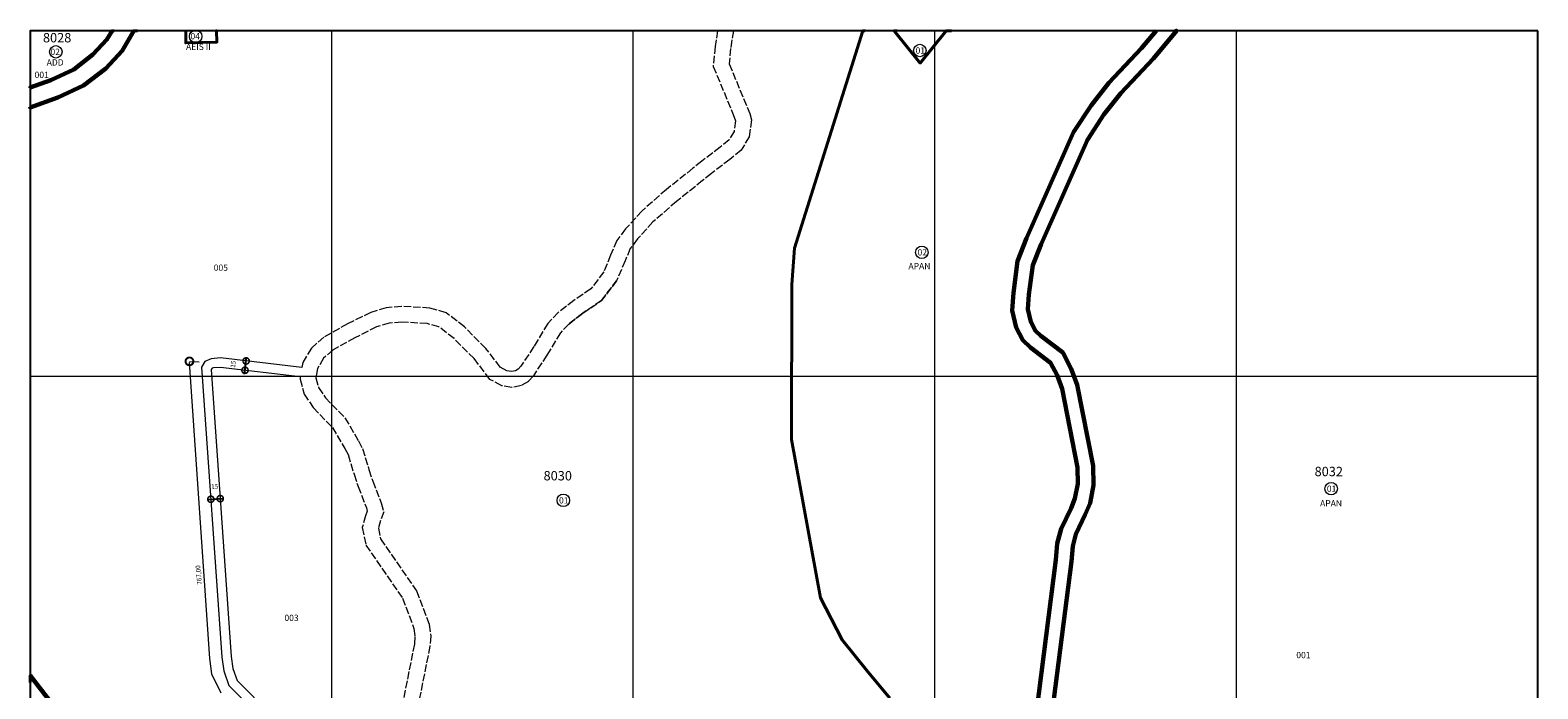
# Model space of a CAD drawing. Extents: x 183104 to 185518, y 1663181 to 1665952.
# Drawn here: x 183105 to 185518, y 1664898 to 1665952 of the extents above; entities that cross this region are included whole.
import ezdxf

# ---------------------------------------------------------------- set-up
doc = ezdxf.new("R2010")
doc.units = 0
doc.header["$MEASUREMENT"] = 0
doc.header["$XCLIPFRAME"] = 2
doc.linetypes.add('ACAD_ISO02W100', pattern=[15, 12, -3])
doc.layers.get('Defpoints').update_dxf_attribs({"linetype": 'CONTINUOUS'})
for name, color, linetype, lineweight in [('P-Cotas', 5, 'CONTINUOUS', 20), ('P-Ident_Area_Comp', 7, 'CONTINUOUS', 40), ('P-Ident_SUBUEU', 5, 'CONTINUOUS', 40), ('P-Ident_UEU', 5, 'CONTINUOUS', 60), ('P-Lim_SUBUEU', 5, 'CONTINUOUS', 40), ('P-Lim_trac_viario', 1, 'CONTINUOUS', 20), ('P-Lim_trac_viario_proj', 1, 'ACAD_ISO02W100', 20), ('P-Lim_UEU', 6, 'CONTINUOUS', 60), ('P-Malha', 7, 'CONTINUOUS', 9), ('P-Num_Quarteirão', 5, 'CONTINUOUS', 40), ('P-Texto_Geral', 5, 'CONTINUOUS', 20)]:
    doc.layers.add(name, color=color, linetype=linetype, lineweight=lineweight)
doc.layers.add('P-Gauss_Krueger', color=3, linetype='CONTINUOUS')
doc.layers.add('P-Imagem_raster', color=251, linetype='CONTINUOUS')
doc.styles.add('SIMPLEX', font='simplex.shx')
doc.dimstyles.get("Standard").update_dxf_attribs({"dimtxt": 7.5, "dimasz": 20, "dimexe": 0.18, "dimexo": 0.0625, "dimgap": 5, "dimtad": 1, "dimdec": 0, "dimzin": 0, "dimdsep": 46, "dimtxsty": 'Standard', "dimblk": 'DOTSMALL', "dimcen": 0.09, "dimdle": 6, "dimse1": 1, "dimse2": 1, "dimadec": 0, "dimazin": 0, "dimtfac": 1, "dimtdec": 0, "dimtofl": 0, "dimtmove": 2, "dimatfit": 2, "dimldrblk": 'DOTSMALL', "dimfxl": 0, "dimtolj": 1, "dimtzin": 0, "dimarcsym": 0})
picture_1 = doc.add_image_def('image1.tif', size_in_pixel=(9600, 13487))

# ---------------------------------------------------------------- blocks, each defined once
blk = doc.blocks.new('_DotSmall')
at = {"layer": 'P-Texto_Geral', "color": 0, "const_width": 0.5}
blk.add_lwpolyline([(-0.0625, 0, 1), (0.0625, 0, 1)], format="xyb", close=True, dxfattribs=at)
blk = doc.blocks.new('*D10')
at = {"layer": 'Defpoints', "color": 0}
for p in [(183394, 1665201.3), (183409, 1665202.3), (183409, 1665202.3)]:
    blk.add_point(p, dxfattribs=at)
at = {"layer": 'P-Cotas', "color": 0, "lineweight": -2}
blk.add_line((183388, 1665200.9), (183415, 1665202.7), dxfattribs=at)
at = {"layer": 'P-Cotas', "color": 0, "lineweight": -2, "xscale": 20, "yscale": 20, "zscale": 20}
for p, rotation in [((183394, 1665201.3), 184.0040797883563), ((183409, 1665202.3), 4.004079788356267)]:
    blk.add_blockref('_DotSmall', p, dxfattribs=dict(at, rotation=rotation))
at = {"layer": 'P-Cotas', "color": 0, "insert": (183400.1, 1665221.7), "char_height": 7.5, "attachment_point": 5, "rotation": 4.0041}
blk.add_mtext('\\A1;15', dxfattribs=at)
blk = doc.blocks.new('*D15')
at = {"layer": 'Defpoints', "color": 0}
for p in [(183450.4, 1665422.6), (183450.4, 1665422.6), (183448.6, 1665407.7)]:
    blk.add_point(p, dxfattribs=at)
at = {"layer": 'P-Cotas', "color": 0, "lineweight": -2}
blk.add_line((183447.9, 1665401.7), (183451.1, 1665428.6), dxfattribs=at)
at = {"layer": 'P-Cotas', "color": 0, "lineweight": -2, "xscale": 20, "yscale": 20, "zscale": 20}
for p, rotation in [((183450.4, 1665422.6), 83.31662541087356), ((183448.6, 1665407.7), 263.3166254108735)]:
    blk.add_blockref('_DotSmall', p, dxfattribs=dict(at, rotation=rotation))
at = {"layer": 'P-Cotas', "color": 0, "insert": (183429.6, 1665417.5), "char_height": 7.5, "attachment_point": 5, "rotation": 83.3166}
blk.add_mtext('\\A1;15', dxfattribs=at)

msp = doc.modelspace()

# ---------------------------------------------------------------- linework, layer by layer
at = {"layer": 'P-Cotas'}
msp.add_line((183359.728, 1665421.931), (183375.436, 1665421.223), dxfattribs=at)
msp.add_lwpolyline([(183359.46, 1665420.245), (183359.46, 1665420.245), (183359.46, 1665420.245), (183359.46, 1665420.245), (183359.46, 1665420.245), (183359.46, 1665420.245), (183359.46, 1665420.245), (183359.46, 1665420.245), (183359.46, 1665420.245), (183359.46, 1665420.245), (183359.46, 1665420.245), (183359.46, 1665420.245), (183359.46, 1665420.245), (183359.46, 1665420.245), (183359.46, 1665420.245), (183359.46, 1665420.245), (183359.46, 1665420.245), (183391.813, 1664946.462), (183391.813, 1664946.462), (183395.131, 1664921.743), (183410.013, 1664891.682)], dxfattribs=at)
at = {"layer": 'P-Gauss_Krueger'}
msp.add_lwpolyline([(185518, 1665951), (183105, 1665951), (183105, 1663188), (185518, 1663188)], close=True, dxfattribs=at)
at = {"layer": 'P-Ident_SUBUEU', "linetype": 'Continuous', "lineweight": 9}
msp.add_circle((183369.732, 1665941.854), 10.024, dxfattribs=at)
at = {"layer": 'P-Ident_SUBUEU', "lineweight": 9}
for centre in [(183145.825, 1665917.303), (184528.878, 1665919.266), (184532.033, 1665596.351), (185187.148, 1665218.197), (183958.12, 1665199.51)]:
    msp.add_circle(centre, 9.996, dxfattribs=at)
at = {"layer": 'P-Lim_SUBUEU'}
for points in [[(183105, 1665861.387), (183105, 1665861.387), (183105, 1665860.263), (183105, 1665860.263), (183137.675, 1665871.805), (183174.587, 1665889.051), (183205.33, 1665912.789), (183227.654, 1665936.918), (183235.89, 1665951), (183239.198, 1665951)], [(183276.516, 1665951), (183270.645, 1665951), (183251.897, 1665918.946), (183225.649, 1665890.576), (183190.294, 1665863.276), (183149.047, 1665844.006), (183105.486, 1665827.202), (183105.486, 1665827.202), (183105.486, 1665827.202), (183105, 1665826.928)], [(183276.516, 1665951), (183270.645, 1665951), (183251.897, 1665918.946), (183225.649, 1665890.576), (183190.294, 1665863.276), (183149.047, 1665844.006), (183105, 1665828.447), (183105, 1665828.355)], [(183402.756, 1665951), (183402.756, 1665951), (183403.708, 1665932.679), (183353.796, 1665931.524), (183353.668, 1665951)], [(184480.992, 1664883.211), (184443.833, 1664927.426), (184404.355, 1664976.292), (184369.56, 1665043.742), (184323.426, 1665297.13), (184323.651, 1665544.91), (184328.396, 1665603.002), (184437.637, 1665951), (184440.9, 1665951)], [(184440.9, 1665951), (184440.9, 1665951), (184440.9, 1665951), (184437.637, 1665951), (184328.396, 1665603.002), (184323.651, 1665544.91), (184323.426, 1665297.13), (184369.56, 1665043.742), (184404.355, 1664976.292), (184443.833, 1664927.426), (184480.992, 1664883.211)], [(184437.637, 1665951), (184440.9, 1665951)], [(184579.353, 1665951), (184571.045, 1665951), (184529.547, 1665899.226), (184487.8, 1665951), (184491.504, 1665951)], [(184491.504, 1665951), (184491.504, 1665951), (184487.8, 1665951), (184529.547, 1665899.226), (184571.045, 1665951), (184571.045, 1665951), (184579.353, 1665951)], [(184491.504, 1665951), (184491.504, 1665951), (184487.8, 1665951), (184529.547, 1665899.226), (184571.045, 1665951), (184571.045, 1665951), (184579.353, 1665951)], [(184715.538, 1664860.98), (184746.57, 1665104.637), (184748.821, 1665130.517), (184754.925, 1665154.172), (184770.86, 1665187.103), (184777.152, 1665202.376), (184781.887, 1665226.009), (184781.258, 1665251.919), (184756.408, 1665377.824), (184748.387, 1665399.947), (184737.972, 1665419.353), (184705.735, 1665444.136), (184693.888, 1665455.869), (184682.949, 1665476.284), (184676.728, 1665503.484), (184678.575, 1665531.561), (184685.362, 1665582.179), (184699.734, 1665619.12), (184774.94, 1665788.558), (184803.196, 1665831.555), (184831.441, 1665867.615), (184883.857, 1665923.068), (184907.082, 1665951), (184907.082, 1665951)], [(184937.287, 1665951), (184937.287, 1665951), (184937.287, 1665951), (184939.596, 1665951), (184902.571, 1665906.473), (184850.406, 1665851.285), (184823.518, 1665816.957), (184796.958, 1665776.542), (184722.821, 1665609.511), (184709.743, 1665575.897), (184703.465, 1665529.076), (184701.914, 1665505.493), (184706.571, 1665485.132), (184714.15, 1665470.988), (184722.214, 1665463), (184757.463, 1665435.903), (184771.272, 1665410.173), (184780.564, 1665384.544), (184806.199, 1665254.662), (184806.947, 1665223.829), (184801.189, 1665195.092), (184793.691, 1665176.888), (184778.511, 1665145.52), (184773.547, 1665126.282), (184771.433, 1665101.973), (184740.708, 1664860.727)], [(183105, 1664907.947), (183105, 1664907.947), (183105, 1664919.537), (183205.871, 1664788.229)]]:
    msp.add_lwpolyline(points, dxfattribs=at)
at = {"layer": 'P-Lim_trac_viario'}
for points in [[(183270.645, 1665951), (183251.897, 1665918.946), (183225.649, 1665890.576), (183190.294, 1665863.276), (183149.047, 1665844.006), (183104.74, 1665828.355), (183104.74, 1665828.355), (183104.74, 1665828.355)], [(183235.89, 1665951), (183227.654, 1665936.918), (183205.33, 1665912.789), (183174.587, 1665889.051), (183137.675, 1665871.805), (183105, 1665860.263)], [(183539.557, 1665412.151), (183409.654, 1665427.372), (183409.654, 1665427.372), (183409.654, 1665427.372), (183409.654, 1665427.372), (183409.654, 1665427.372), (183394.248, 1665426.261), (183384.489, 1665421.78), (183379.214, 1665412.777), (183379.214, 1665412.777), (183379.214, 1665412.777), (183379.214, 1665412.777), (183379.214, 1665412.777), (183411.716, 1664948.455), (183411.716, 1664948.455), (183411.716, 1664948.455), (183411.716, 1664948.455), (183411.716, 1664948.455), (183411.716, 1664948.455), (183411.716, 1664948.455), (183411.716, 1664948.455), (183411.716, 1664948.455), (183411.716, 1664948.455), (183411.716, 1664948.455), (183411.716, 1664948.455), (183411.716, 1664948.455), (183411.716, 1664948.455), (183411.716, 1664948.455), (183414.591, 1664927.039), (183422.956, 1664903.306), (183422.956, 1664903.306), (183477.001, 1664849.104)], [(183537.181, 1665397.326), (183409.318, 1665412.309), (183398.037, 1665411.495), (183395.958, 1665410.874), (183394.502, 1665409.197), (183426.646, 1664949.978), (183429.252, 1664930.567), (183435.975, 1664911.493), (183489.636, 1664857.676), (183489.636, 1664857.676), (183498.612, 1664835.477), (183497.19, 1664816.031), (183492.178, 1664799.36), (183435.627, 1664696.614), (183467.262, 1664698.099), (183503.484, 1664696.066), (183542.392, 1664689.618), (183586.568, 1664677.957), (183615.147, 1664666.249)], [(183205.871, 1664788.229), (183105, 1664919.537)]]:
    msp.add_lwpolyline(points, dxfattribs=at)
at = {"layer": 'P-Lim_trac_viario_proj'}
for points in [[(184205.095, 1665951), (184201.177, 1665925.914), (184198.033, 1665893.942), (184230.256, 1665816.779), (184233.762, 1665806.734), (184231.473, 1665789.828), (184223.486, 1665776.431), (184209.331, 1665764.631), (184179.689, 1665742.344), (184165.491, 1665730.842), (184123.482, 1665697.129), (184084.14, 1665662.827), (184057.817, 1665633.816), (184043.598, 1665615.305), (184033.711, 1665591.97), (184022.736, 1665564.985), (184022.736, 1665564.985), (184002.093, 1665537.8), (183974.91, 1665519.381), (183949.918, 1665500.337), (183933.244, 1665482.547), (183911.106, 1665445.636), (183911.106, 1665445.636), (183890.336, 1665414.306), (183885.935, 1665409.342), (183881.773, 1665406.811), (183875.311, 1665405.549), (183867.91, 1665406.875), (183857.225, 1665412.565), (183834.271, 1665442.779), (183799.804, 1665477.098), (183770.58, 1665499.855), (183744.515, 1665507.122), (183699.284, 1665509.959), (183674.766, 1665507.758), (183649.886, 1665500.375), (183612.749, 1665481.757), (183574.961, 1665460.825), (183554.979, 1665443.099), (183541.263, 1665420.008), (183539.557, 1665412.151)], [(184230.398, 1665951), (184225.988, 1665922.759), (184223.529, 1665897.763), (184223.529, 1665897.763), (184256.51, 1665818.785), (184259.182, 1665808.155), (184255.561, 1665781.413), (184242.773, 1665759.962), (184224.857, 1665745.027), (184195.074, 1665722.634), (184181.183, 1665711.38), (184139.528, 1665677.951), (184101.672, 1665644.945), (184077.019, 1665617.775), (184065.37, 1665602.61), (184057.063, 1665583.002), (184043.368, 1665550.817), (184043.368, 1665550.817), (184019.518, 1665519.408), (183989.509, 1665499.075), (183966.731, 1665481.718), (183953.495, 1665467.595), (183931.957, 1665431.844), (183931.957, 1665431.844), (183910.205, 1665399.033), (183902.144, 1665389.94), (183890.948, 1665383.13), (183875.51, 1665380.116), (183859.631, 1665382.96), (183840.635, 1665393.075), (183815.409, 1665426.281), (183783.243, 1665458.308), (183759.113, 1665477.098), (183740.33, 1665482.336), (183699.621, 1665484.889), (183679.487, 1665483.082), (183659.116, 1665477.037), (183624.413, 1665459.639), (183589.488, 1665440.292), (183574.483, 1665426.982), (183564.832, 1665410.734), (183562.808, 1665401.411), (183562.129, 1665395.445), (183566.393, 1665380.165), (183577.322, 1665363.664), (183608.588, 1665331.639), (183630.23, 1665294.85), (183636.828, 1665282.345), (183647.06, 1665248.833), (183653.069, 1665230.392), (183666.657, 1665195.355), (183670.653, 1665181.035), (183665.493, 1665167.169), (183662.116, 1665155.14), (183665.667, 1665138.002), (183665.667, 1665138.002), (183665.667, 1665138.002), (183723.124, 1665054.9), (183723.124, 1665054.9), (183743.42, 1665000.868), (183743.42, 1665000.868), (183745.857, 1664982.301), (183744.591, 1664966.161), (183744.591, 1664966.161), (183744.591, 1664966.161), (183696.795, 1664728.048)], [(184715.538, 1664860.98), (184746.57, 1665104.637), (184746.57, 1665104.637), (184748.821, 1665130.517), (184754.925, 1665154.172), (184770.86, 1665187.103), (184777.152, 1665202.376), (184781.887, 1665226.009), (184781.258, 1665251.919), (184756.408, 1665377.824), (184756.408, 1665377.824), (184756.408, 1665377.824), (184748.387, 1665399.947), (184737.972, 1665419.353), (184705.735, 1665444.136), (184705.735, 1665444.136), (184693.888, 1665455.869), (184682.949, 1665476.284), (184682.949, 1665476.284), (184676.728, 1665503.484), (184678.575, 1665531.561), (184685.362, 1665582.179), (184685.362, 1665582.179), (184699.734, 1665619.12), (184699.734, 1665619.12), (184699.734, 1665619.12), (184774.94, 1665788.558), (184774.94, 1665788.558), (184803.196, 1665831.555), (184831.441, 1665867.615), (184883.857, 1665923.068), (184907.082, 1665951), (184907.082, 1665951), (184907.082, 1665951)], [(184740.708, 1664860.727), (184771.433, 1665101.973), (184773.547, 1665126.282), (184778.511, 1665145.52), (184793.691, 1665176.888), (184801.189, 1665195.092), (184806.947, 1665223.829), (184806.199, 1665254.662), (184780.564, 1665384.544), (184771.272, 1665410.173), (184757.463, 1665435.903), (184722.214, 1665463), (184714.15, 1665470.988), (184706.571, 1665485.132), (184701.914, 1665505.493), (184703.465, 1665529.076), (184709.743, 1665575.897), (184722.821, 1665609.511), (184796.958, 1665776.542), (184823.518, 1665816.957), (184850.406, 1665851.285), (184902.571, 1665906.473), (184939.596, 1665951)], [(183966.731, 1665481.718), (183989.509, 1665499.075), (184019.518, 1665519.408), (184043.368, 1665550.817)], [(183537.181, 1665397.326), (183536.737, 1665393.425), (183543.372, 1665369.647), (183557.783, 1665347.89), (183588.579, 1665316.346), (183608.389, 1665282.673), (183613.61, 1665272.777), (183623.218, 1665241.31), (183629.511, 1665221.993), (183642.906, 1665187.457), (183644.39, 1665182.141), (183641.703, 1665174.921), (183636.4, 1665156.033), (183642.217, 1665127.959), (183700.805, 1665043.22), (183719.006, 1664994.766), (183720.728, 1664981.644), (183719.785, 1664969.61), (183673.206, 1664737.559), (183653.535, 1664706.76), (183615.147, 1664666.249)]]:
    msp.add_lwpolyline(points, dxfattribs=at)
at = {"layer": 'P-Lim_UEU'}
for points in [[(183270.645, 1665951), (183251.897, 1665918.946), (183225.649, 1665890.576), (183190.294, 1665863.276), (183149.047, 1665844.006), (183104.74, 1665828.355), (183104.74, 1665828.355), (183104.74, 1665828.355)], [(183105, 1665860.263), (183105, 1665860.263), (183137.675, 1665871.805), (183174.587, 1665889.051), (183205.33, 1665912.789), (183227.654, 1665936.918), (183235.89, 1665951)], [(184715.538, 1664860.98), (184746.57, 1665104.637), (184748.821, 1665130.517), (184754.925, 1665154.172), (184770.86, 1665187.103), (184770.86, 1665187.103), (184770.86, 1665187.103), (184777.152, 1665202.376), (184781.887, 1665226.009), (184781.258, 1665251.919), (184781.258, 1665251.919), (184756.408, 1665377.824), (184748.387, 1665399.947), (184748.387, 1665399.947), (184737.972, 1665419.353), (184705.735, 1665444.136), (184693.888, 1665455.869), (184693.888, 1665455.869), (184682.949, 1665476.284), (184682.949, 1665476.284), (184682.949, 1665476.284), (184676.728, 1665503.484), (184676.728, 1665503.484), (184678.575, 1665531.561), (184685.362, 1665582.179), (184699.734, 1665619.12), (184774.94, 1665788.558), (184774.94, 1665788.558), (184774.94, 1665788.558), (184803.196, 1665831.555), (184831.441, 1665867.615), (184883.857, 1665923.068), (184907.082, 1665951)], [(184740.708, 1664860.727), (184771.433, 1665101.973), (184773.547, 1665126.282), (184778.511, 1665145.52), (184793.691, 1665176.888), (184801.189, 1665195.092), (184806.947, 1665223.829), (184806.199, 1665254.662), (184806.199, 1665254.662), (184806.199, 1665254.662), (184780.564, 1665384.544), (184780.564, 1665384.544), (184771.272, 1665410.173), (184757.463, 1665435.903), (184722.214, 1665463), (184714.15, 1665470.988), (184706.571, 1665485.132), (184701.914, 1665505.493), (184703.465, 1665529.076), (184709.743, 1665575.897), (184709.743, 1665575.897), (184709.743, 1665575.897), (184722.821, 1665609.511), (184722.821, 1665609.511), (184722.821, 1665609.511), (184796.958, 1665776.542), (184796.958, 1665776.542), (184823.518, 1665816.957), (184850.406, 1665851.285), (184902.571, 1665906.473), (184939.596, 1665951), (184902.571, 1665906.473), (184850.406, 1665851.285), (184823.518, 1665816.957), (184796.958, 1665776.542), (184722.821, 1665609.511), (184709.743, 1665575.897), (184703.465, 1665529.076), (184701.914, 1665505.493), (184706.571, 1665485.132), (184714.15, 1665470.988), (184722.214, 1665463), (184757.463, 1665435.903), (184771.272, 1665410.173), (184780.564, 1665384.544), (184806.199, 1665254.662), (184806.947, 1665223.829), (184801.189, 1665195.092), (184793.691, 1665176.888), (184778.511, 1665145.52), (184773.547, 1665126.282), (184771.433, 1665101.973), (184740.708, 1664860.727)], [(183105, 1664919.537), (183205.871, 1664788.229)]]:
    msp.add_lwpolyline(points, dxfattribs=at)
at = {"layer": 'P-Malha'}
for p, q in [((183587.6, 1663188), (183587.6, 1665951)), ((184070.2, 1663188), (184070.2, 1665951)), ((184552.8, 1663188), (184552.8, 1665951)), ((185035.4, 1663188), (185035.4, 1665951)), ((183105, 1665398.4), (185518, 1665398.4))]:
    msp.add_line(p, q, dxfattribs=at)

# ---------------------------------------------------------------- block references
at = {"layer": 'P-Cotas', "linetype": 'Continuous', "lineweight": 9, "xscale": 24.98924534461492, "yscale": 24.98924534395337, "zscale": 24.98924534470208, "rotation": 177.4210465906945}
msp.add_blockref('_DotSmall', (183359.728, 1665421.931), dxfattribs=at)

# ---------------------------------------------------------------- texts
at = {"layer": 'P-Cotas', "style": 'SIMPLEX'}
msp.add_text('767,00', height=7.4968, rotation=95.468889, dxfattribs=at).set_placement((183379.78, 1665064.91))
at = {"layer": 'P-Ident_Area_Comp', "insert": (183354.263, 1665930.295), "char_height": 10, "width": 52.3, "attachment_point": 1, "style": 'SIMPLEX'}
msp.add_mtext('AEIS II', dxfattribs=at)
at = {"layer": 'P-Ident_Area_Comp', "char_height": 10.0234, "attachment_point": 2, "rotation": 359.897454, "style": 'SIMPLEX'}
for s, insert, width in [('ADD', (183144.807, 1665905.298), 67.18148), ('APAN', (184528.159, 1665579.393), 51.88062), ('APAN', (185187.043, 1665199.883), 51.88062)]:
    msp.add_mtext(s, dxfattribs=dict(at, insert=insert, width=width))
at = {"layer": 'P-Ident_SUBUEU', "style": 'SIMPLEX'}
for s, p in [('02', (183137.271, 1665912.36)), ('01', (184522.001, 1665914.321)), ('02', (184525.155, 1665591.406)), ('01', (185180.271, 1665213.252)), ('01', (183951.242, 1665194.565))]:
    msp.add_text(s, height=9.9957, rotation=359.909434, dxfattribs=at).set_placement(p)
at = {"layer": 'P-Ident_SUBUEU', "insert": (183361.441, 1665947.39), "char_height": 10.0237, "width": 16.01891, "attachment_point": 1, "rotation": 359.904453, "style": 'SIMPLEX'}
msp.add_mtext('04', dxfattribs=at)
at = {"layer": 'P-Ident_UEU', "style": 'SIMPLEX'}
for s, p in [('8028', (183125.219, 1665932.36)), ('8030', (183926.515, 1665231.512)), ('8032', (185160.653, 1665238.261))]:
    msp.add_text(s, height=14.9935, rotation=359.909434, dxfattribs=at).set_placement(p)
at = {"layer": 'P-Num_Quarteirão', "style": 'SIMPLEX'}
for s, p in [('001', (183111.859, 1665875.377)), ('005', (183398.602, 1665566.878)), ('003', (183511.784, 1665006.64)), ('001', (185131.368, 1664947.08))]:
    msp.add_text(s, height=9.9957, rotation=359.909434, dxfattribs=at).set_placement(p)

# ---------------------------------------------------------------- dimensions: what is measured, and where the dimension line sits
at = {"layer": 'P-Cotas'}
for p1, p2, picture, middle in [((183448.627, 1665407.703), (183450.373, 1665422.601), '*D15', (183429.636, 1665417.48)), ((183394.019, 1665201.273), (183408.983, 1665202.32), '*D10', (183400.105, 1665221.748))]:
    dim = msp.add_aligned_dim(p1=p1, p2=p2, distance=0, dimstyle='Standard', dxfattribs=at)
    dim.commit()
    dim.dimension.update_dxf_attribs({"geometry": picture, "text_midpoint": middle})

# ---------------------------------------------------------------- referenced raster images: frames only (the image files are external)
at = {"layer": 'P-Imagem_raster'}
image = msp.add_image(picture_1, insert=(182727.614, 1662035.756), size_in_units=(3078.598, 4325.109), rotation=-0.090566, dxfattribs=at)
image.set_boundary_path([(1157.0045, 1275.7406), (1170.6234, 9891.6), (8695.078, 9879.706), (8681.459, 1263.847), (1157.0045, 1275.7406)])

doc.saveas('drawing.dxf')
